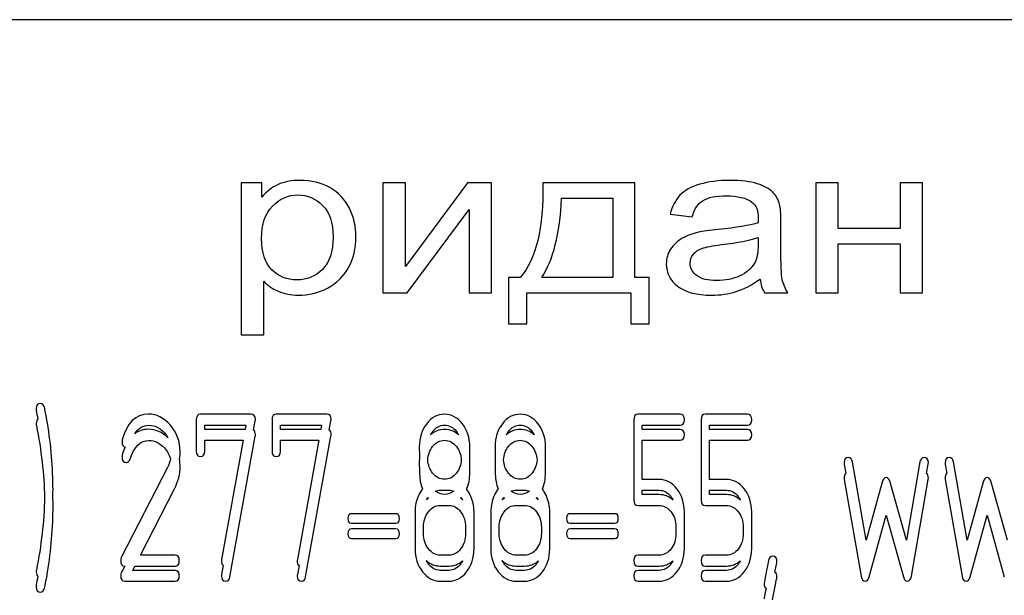
# Model space of a CAD drawing. Units: millimetres. Extents: x 0 to 8400, y -6 to 5940.
# Drawn here: x 4752 to 4784, y 4455 to 4474 of the extents above; entities that cross this region are included whole.
import ezdxf

# ---------------------------------------------------------------- set-up
doc = ezdxf.new("R2010")
doc.units = ezdxf.units.MM
doc.header["$LTSCALE"] = 462
doc.layers.get('0').update_dxf_attribs({"linetype": 'CONTINUOUS'})

msp = doc.modelspace()

# ---------------------------------------------------------------- linework, layer by layer
at = {"color": 7, "linetype": 'Continuous'}
for p, q in [((4809.156, 4473.901), (4719.156, 4473.901)), ((4759.156, 4468.523), (4759.156, 4463.512)), ((4759.828, 4468.523), (4759.156, 4468.523)), ((4759.828, 4468.052), (4759.828, 4468.523)), ((4763.826, 4468.523), (4763.826, 4464.901)), ((4764.564, 4468.523), (4763.826, 4468.523)), ((4766.61, 4468.523), (4764.564, 4465.76)), ((4764.564, 4465.76), (4764.564, 4468.523)), ((4767.406, 4468.523), (4766.61, 4468.523)), ((4767.406, 4464.901), (4767.406, 4468.523)), ((4772.134, 4468.523), (4769.099, 4468.523)), ((4772.134, 4465.405), (4772.134, 4468.523)), ((4778.092, 4468.523), (4778.092, 4464.901)), ((4778.83, 4468.523), (4778.092, 4468.523)), ((4778.83, 4467.015), (4778.83, 4468.523)), ((4780.876, 4468.523), (4780.876, 4467.015)), ((4781.614, 4468.523), (4780.876, 4468.523)), ((4781.614, 4464.901), (4781.614, 4468.523)), ((4769.714, 4468.014), (4771.4, 4468.014)), ((4771.4, 4468.014), (4771.4, 4465.405)), ((4764.621, 4464.901), (4766.668, 4467.646)), ((4766.668, 4467.646), (4766.668, 4464.901)), ((4773.294, 4467.489), (4774.016, 4467.407)), ((4776.943, 4466.418), (4776.943, 4467.237)), ((4780.876, 4467.015), (4778.83, 4467.015)), ((4776.197, 4466.718), (4776.197, 4466.493)), ((4778.83, 4464.901), (4778.83, 4466.507)), ((4778.83, 4466.507), (4780.876, 4466.507)), ((4780.876, 4466.507), (4780.876, 4464.901)), ((4759.894, 4463.512), (4759.894, 4465.276)), ((4767.963, 4465.405), (4767.963, 4463.874)), ((4768.353, 4465.405), (4767.963, 4465.405)), ((4771.4, 4465.405), (4769.058, 4465.405)), ((4772.605, 4465.405), (4772.134, 4465.405)), ((4772.605, 4463.874), (4772.605, 4465.405)), ((4763.826, 4464.901), (4764.621, 4464.901)), ((4766.668, 4464.901), (4767.406, 4464.901)), ((4768.57, 4463.874), (4768.57, 4464.901)), ((4768.57, 4464.901), (4771.998, 4464.901)), ((4771.998, 4464.901), (4771.998, 4463.874)), ((4776.406, 4464.901), (4777.177, 4464.901)), ((4778.092, 4464.901), (4778.83, 4464.901)), ((4780.876, 4464.901), (4781.614, 4464.901)), ((4767.963, 4463.874), (4768.57, 4463.874)), ((4771.998, 4463.874), (4772.605, 4463.874)), ((4759.156, 4463.512), (4759.894, 4463.512)), ((4757.672, 4460.715), (4757.672, 4459.679)), ((4759.478, 4460.894), (4757.811, 4460.894)), ((4759.56, 4460.373), (4759.614, 4460.672)), ((4760.169, 4460.715), (4760.169, 4459.679)), ((4761.975, 4460.894), (4760.308, 4460.894)), ((4762.057, 4460.373), (4762.111, 4460.672)), ((4772.098, 4460.715), (4772.098, 4458.067)), ((4773.624, 4460.894), (4772.237, 4460.894)), ((4774.318, 4460.715), (4774.318, 4458.067)), ((4775.844, 4460.894), (4774.456, 4460.894)), ((4757.949, 4460.394), (4757.949, 4460.537)), ((4757.949, 4460.537), (4759.303, 4460.537)), ((4759.278, 4460.394), (4757.949, 4460.394)), ((4759.303, 4460.537), (4759.278, 4460.394)), ((4760.446, 4460.394), (4760.446, 4460.537)), ((4760.446, 4460.537), (4761.8, 4460.537)), ((4761.775, 4460.394), (4760.446, 4460.394)), ((4761.8, 4460.537), (4761.775, 4460.394)), ((4772.376, 4460.394), (4772.376, 4460.537)), ((4772.376, 4460.537), (4773.624, 4460.537)), ((4773.624, 4460.394), (4772.376, 4460.394)), ((4774.595, 4460.394), (4774.595, 4460.537)), ((4774.595, 4460.537), (4775.844, 4460.537)), ((4775.844, 4460.394), (4774.595, 4460.394)), ((4757.949, 4459.679), (4757.949, 4460.037)), ((4757.949, 4460.037), (4759.213, 4460.037)), ((4759.213, 4460.037), (4758.507, 4456.109)), ((4758.779, 4455.53), (4759.614, 4460.172)), ((4760.446, 4459.679), (4760.446, 4460.037)), ((4760.446, 4460.037), (4761.71, 4460.037)), ((4761.71, 4460.037), (4761.004, 4456.109)), ((4761.276, 4455.53), (4762.111, 4460.172)), ((4772.376, 4458.746), (4772.376, 4460.037)), ((4772.376, 4460.037), (4773.624, 4460.037)), ((4774.595, 4458.746), (4774.595, 4460.037)), ((4774.595, 4460.037), (4775.844, 4460.037)), ((4766.688, 4459.461), (4766.688, 4459.825)), ((4769.185, 4459.461), (4769.185, 4459.825)), ((4766.688, 4458.961), (4766.688, 4459.325)), ((4769.185, 4458.961), (4769.185, 4459.325)), ((4779.755, 4456.741), (4779.306, 4459.325)), ((4781.531, 4459.325), (4781.081, 4456.741)), ((4783.085, 4456.741), (4782.635, 4459.325)), ((4756.72, 4459.139), (4755.197, 4456.169)), ((4779.034, 4459.246), (4779.087, 4458.941)), ((4781.75, 4458.941), (4781.803, 4459.246)), ((4782.363, 4459.246), (4782.416, 4458.941)), ((4772.933, 4458.746), (4772.376, 4458.746)), ((4775.153, 4458.746), (4774.595, 4458.746)), ((4779.034, 4458.746), (4779.589, 4455.558)), ((4780.288, 4458.66), (4779.755, 4456.741)), ((4781.081, 4456.741), (4780.549, 4458.66)), ((4781.248, 4455.558), (4781.803, 4458.746)), ((4782.363, 4458.746), (4782.918, 4455.558)), ((4783.617, 4458.66), (4783.085, 4456.741)), ((4784.411, 4456.741), (4783.878, 4458.66)), ((4755.831, 4456.248), (4756.953, 4458.439)), ((4765.717, 4458.392), (4765.995, 4458.392)), ((4768.214, 4458.392), (4768.492, 4458.392)), ((4772.376, 4458.246), (4772.376, 4458.389)), ((4772.376, 4458.389), (4772.933, 4458.389)), ((4774.595, 4458.246), (4774.595, 4458.389)), ((4774.595, 4458.389), (4775.153, 4458.389)), ((4772.933, 4458.246), (4772.376, 4458.246)), ((4775.153, 4458.246), (4774.595, 4458.246)), ((4765.717, 4457.892), (4765.995, 4457.892)), ((4768.214, 4457.892), (4768.492, 4457.892)), ((4772.237, 4457.889), (4772.933, 4457.889)), ((4774.456, 4457.889), (4775.153, 4457.889)), ((4764.25, 4457.617), (4762.788, 4457.617)), ((4764.885, 4457.677), (4764.885, 4456.463)), ((4766.827, 4456.463), (4766.827, 4457.677)), ((4767.382, 4457.677), (4767.382, 4456.463)), ((4769.324, 4456.463), (4769.324, 4457.677)), ((4771.463, 4457.617), (4770.001, 4457.617)), ((4773.763, 4456.463), (4773.763, 4457.677)), ((4775.982, 4456.463), (4775.982, 4457.677)), ((4779.855, 4455.537), (4780.418, 4457.567)), ((4780.418, 4457.567), (4780.982, 4455.537)), ((4783.184, 4455.537), (4783.748, 4457.567)), ((4783.748, 4457.567), (4784.311, 4455.537)), ((4762.788, 4457.302), (4764.25, 4457.302)), ((4764.25, 4457.117), (4762.788, 4457.117)), ((4765.163, 4456.963), (4765.163, 4457.177)), ((4766.55, 4457.177), (4766.55, 4456.963)), ((4767.659, 4456.963), (4767.659, 4457.177)), ((4769.047, 4457.177), (4769.047, 4456.963)), ((4770.001, 4457.302), (4771.463, 4457.302)), ((4771.463, 4457.117), (4770.001, 4457.117)), ((4773.485, 4457.177), (4773.485, 4456.963)), ((4775.705, 4457.177), (4775.705, 4456.963)), ((4762.788, 4456.802), (4764.25, 4456.802)), ((4770.001, 4456.802), (4771.463, 4456.802)), ((4756.973, 4456.248), (4755.831, 4456.248)), ((4765.995, 4456.248), (4765.717, 4456.248)), ((4768.492, 4456.248), (4768.214, 4456.248)), ((4772.933, 4456.248), (4772.237, 4456.248)), ((4775.153, 4456.248), (4774.456, 4456.248)), ((4755.311, 4455.891), (4755.197, 4455.669)), ((4755.575, 4455.748), (4755.648, 4455.891)), ((4756.973, 4455.748), (4755.575, 4455.748)), ((4755.648, 4455.891), (4756.973, 4455.891)), ((4758.562, 4455.912), (4758.507, 4455.609)), ((4761.058, 4455.912), (4761.004, 4455.609)), ((4765.717, 4455.891), (4765.995, 4455.891)), ((4765.995, 4455.748), (4765.717, 4455.748)), ((4768.214, 4455.891), (4768.492, 4455.891)), ((4768.492, 4455.748), (4768.214, 4455.748)), ((4772.237, 4455.891), (4772.933, 4455.891)), ((4772.933, 4455.748), (4772.237, 4455.748)), ((4774.456, 4455.891), (4775.153, 4455.891)), ((4775.153, 4455.748), (4774.456, 4455.748)), ((4755.314, 4455.391), (4756.973, 4455.391)), ((4765.717, 4455.391), (4765.995, 4455.391)), ((4768.214, 4455.391), (4768.492, 4455.391)), ((4772.237, 4455.391), (4772.933, 4455.391)), ((4774.456, 4455.391), (4775.153, 4455.391))]:
    msp.add_line(p, q, dxfattribs=at)
for centre, radius, start, end in [((4737.199, 4458.029), 15.495, 10.0449, 11.1554), ((4739.753, 4458.402), 13.194, 359.9593, 9.5935), ((4766.047, 4459.871), 0.741, 142.1402, 152.207), ((4765.659, 4459.866), 0.748, 27.5327, 38.2307), ((4768.544, 4459.871), 0.741, 142.1407, 152.2073), ((4768.156, 4459.866), 0.748, 27.5323, 38.2312), ((4755.464, 4459.983), 0.242, 164.6447, 180.0557), ((4755.691, 4459.669), 1.449, 350.0378, 359.9715), ((4755.464, 4459.483), 0.242, 164.6447, 180.0557), ((4766.555, 4459.327), 1.531, 174.8357, 180.0591), ((4765.036, 4459.46), 1.653, 357.6102, 0.0159), ((4765.183, 4459.326), 1.506, 359.9886, 2.5036), ((4769.051, 4459.327), 1.531, 174.8361, 180.059), ((4767.533, 4459.46), 1.653, 357.6102, 0.0159), ((4767.679, 4459.326), 1.506, 359.9886, 2.5036), ((4739.364, 4458.392), 13.583, 358.9446, 360), ((4739.426, 4457.892), 13.522, 359.9992, 1.0578), ((4765.926, 4457.714), 0.76, 144.5219, 152.1778), ((4765.799, 4457.43), 0.84, 123.8168, 130.5254), ((4766.13, 4458.896), 1.108, 221.9615, 223.8674), ((4765.568, 4458.906), 1.125, 316.2442, 318.1213), ((4765.902, 4457.428), 0.848, 48.8655, 55.6389), ((4765.789, 4457.716), 0.757, 27.5957, 35.4471), ((4768.422, 4457.714), 0.76, 144.522, 152.1774), ((4768.296, 4457.43), 0.84, 123.8168, 130.5248), ((4768.627, 4458.896), 1.108, 221.9617, 223.8674), ((4768.065, 4458.906), 1.125, 316.2437, 318.1208), ((4768.399, 4457.428), 0.848, 48.8662, 55.6396), ((4768.286, 4457.716), 0.757, 27.5962, 35.4472), ((4772.718, 4457.708), 0.765, 27.8542, 37.8674), ((4774.937, 4457.708), 0.765, 27.8546, 37.8669), ((4739.254, 4457.896), 13.694, 350.7124, 359.9838), ((4765.918, 4456.418), 0.751, 207.6778, 217.8791), ((4765.786, 4456.422), 0.76, 322.1224, 332.284), ((4768.415, 4456.418), 0.751, 207.6779, 217.8791), ((4768.283, 4456.422), 0.76, 322.1224, 332.2837), ((4772.706, 4456.431), 0.777, 322.4796, 332.1114), ((4774.926, 4456.431), 0.777, 322.4801, 332.111), ((4737.106, 4458.275), 15.59, 348.8441, 349.9479)]:
    msp.add_arc(centre, radius, start, end, dxfattribs=at)
for points in [[(4760.365, 4468.465), (4760.164, 4468.373), (4759.984, 4468.236), (4759.828, 4468.052)], [(4761.091, 4468.604), (4760.804, 4468.604), (4760.562, 4468.557), (4760.365, 4468.465)], [(4762.073, 4468.364), (4761.788, 4468.523), (4761.46, 4468.604), (4761.091, 4468.604)], [(4769.099, 4468.523), (4769.12, 4467.029), (4768.87, 4465.992), (4768.353, 4465.405)], [(4774.27, 4468.475), (4773.983, 4468.39), (4773.766, 4468.267), (4773.617, 4468.111)], [(4775.258, 4468.604), (4774.881, 4468.604), (4774.553, 4468.56), (4774.27, 4468.475)], [(4776.163, 4468.493), (4775.931, 4468.567), (4775.627, 4468.604), (4775.258, 4468.604)], [(4776.676, 4468.218), (4776.566, 4468.328), (4776.394, 4468.42), (4776.163, 4468.493)], [(4760.185, 4467.755), (4760.427, 4468.001), (4760.706, 4468.124), (4761.021, 4468.124)], [(4761.021, 4468.124), (4761.337, 4468.124), (4761.608, 4468.008), (4761.836, 4467.778)], [(4762.717, 4467.69), (4762.571, 4467.98), (4762.358, 4468.205), (4762.073, 4468.364)], [(4773.617, 4468.111), (4773.466, 4467.953), (4773.36, 4467.745), (4773.294, 4467.489)], [(4774.381, 4467.943), (4774.545, 4468.045), (4774.803, 4468.096), (4775.152, 4468.096)], [(4775.152, 4468.096), (4775.521, 4468.096), (4775.804, 4468.025), (4775.992, 4467.888)], [(4776.904, 4467.803), (4776.861, 4467.97), (4776.784, 4468.11), (4776.676, 4468.218)], [(4759.824, 4466.691), (4759.824, 4467.155), (4759.943, 4467.51), (4760.185, 4467.755)], [(4761.836, 4467.778), (4762.067, 4467.547), (4762.182, 4467.203), (4762.182, 4466.742)], [(4769.058, 4465.405), (4769.44, 4465.968), (4769.657, 4466.838), (4769.714, 4468.014)], [(4774.016, 4467.407), (4774.094, 4467.663), (4774.217, 4467.84), (4774.381, 4467.943)], [(4775.992, 4467.888), (4776.132, 4467.786), (4776.201, 4467.609), (4776.201, 4467.36)], [(4776.943, 4467.237), (4776.943, 4467.51), (4776.931, 4467.697), (4776.904, 4467.803)], [(4762.936, 4466.739), (4762.936, 4467.083), (4762.862, 4467.401), (4762.717, 4467.69)], [(4776.197, 4467.199), (4775.914, 4467.117), (4775.475, 4467.046), (4774.881, 4466.987)], [(4776.201, 4467.36), (4776.201, 4467.336), (4776.197, 4467.281), (4776.197, 4467.199)], [(4774.226, 4466.894), (4774.028, 4466.848), (4773.848, 4466.783), (4773.692, 4466.694)], [(4774.881, 4466.987), (4774.586, 4466.957), (4774.368, 4466.926), (4774.226, 4466.894)], [(4760.162, 4465.656), (4759.935, 4465.879), (4759.824, 4466.224), (4759.824, 4466.691)], [(4762.182, 4466.742), (4762.182, 4466.258), (4762.063, 4465.9), (4761.829, 4465.668)], [(4762.694, 4465.736), (4762.854, 4466.033), (4762.936, 4466.367), (4762.936, 4466.739)], [(4773.692, 4466.694), (4773.536, 4466.606), (4773.409, 4466.486), (4773.31, 4466.34)], [(4774.348, 4466.363), (4774.471, 4466.408), (4774.688, 4466.449), (4774.992, 4466.485)], [(4774.992, 4466.485), (4775.525, 4466.548), (4775.927, 4466.626), (4776.197, 4466.718)], [(4776.197, 4466.493), (4776.197, 4466.22), (4776.156, 4466.016), (4776.077, 4465.88)], [(4773.31, 4466.34), (4773.212, 4466.193), (4773.167, 4466.033), (4773.167, 4465.855)], [(4773.954, 4465.873), (4773.954, 4465.978), (4773.987, 4466.074), (4774.055, 4466.163)], [(4774.055, 4466.163), (4774.122, 4466.251), (4774.221, 4466.316), (4774.348, 4466.363)], [(4776.989, 4465.334), (4776.956, 4465.484), (4776.943, 4465.845), (4776.943, 4466.418)], [(4773.167, 4465.855), (4773.167, 4465.552), (4773.294, 4465.303), (4773.551, 4465.108)], [(4774.176, 4465.463), (4774.028, 4465.572), (4773.954, 4465.709), (4773.954, 4465.873)], [(4776.077, 4465.88), (4775.972, 4465.699), (4775.812, 4465.555), (4775.59, 4465.453)], [(4760.988, 4465.323), (4760.664, 4465.323), (4760.39, 4465.433), (4760.162, 4465.656)], [(4761.829, 4465.668), (4761.595, 4465.436), (4761.316, 4465.323), (4760.988, 4465.323)], [(4761.996, 4465.055), (4762.301, 4465.211), (4762.534, 4465.439), (4762.694, 4465.736)], [(4759.894, 4465.276), (4760.017, 4465.143), (4760.177, 4465.034), (4760.373, 4464.948)], [(4774.832, 4465.3), (4774.545, 4465.3), (4774.323, 4465.354), (4774.176, 4465.463)], [(4775.59, 4465.453), (4775.369, 4465.351), (4775.115, 4465.3), (4774.832, 4465.3)], [(4775.467, 4464.938), (4775.722, 4465.016), (4775.984, 4465.153), (4776.259, 4465.347)], [(4776.259, 4465.347), (4776.279, 4465.177), (4776.328, 4465.027), (4776.406, 4464.901)], [(4777.177, 4464.901), (4777.083, 4465.037), (4777.021, 4465.184), (4776.989, 4465.334)], [(4760.373, 4464.948), (4760.57, 4464.863), (4760.792, 4464.819), (4761.038, 4464.819)], [(4761.038, 4464.819), (4761.374, 4464.819), (4761.694, 4464.901), (4761.996, 4465.055)], [(4773.551, 4465.108), (4773.807, 4464.914), (4774.176, 4464.819), (4774.655, 4464.819)], [(4774.655, 4464.819), (4774.942, 4464.819), (4775.213, 4464.86), (4775.467, 4464.938)], [(4752.537, 4461.251), (4752.442, 4461.251), (4752.395, 4461.194), (4752.395, 4461.08)], [(4752.395, 4461.08), (4752.395, 4461.062), (4752.395, 4461.044), (4752.401, 4461.026)], [(4752.667, 4461.119), (4752.639, 4461.205), (4752.598, 4461.251), (4752.537, 4461.251)], [(4752.763, 4460.601), (4752.714, 4460.887), (4752.681, 4461.062), (4752.667, 4461.119)], [(4752.456, 4460.731), (4752.416, 4460.705), (4752.395, 4460.655), (4752.395, 4460.58)], [(4756.093, 4460.898), (4755.672, 4460.898), (4755.386, 4460.612), (4755.231, 4460.047)], [(4756.811, 4460.543), (4756.601, 4460.78), (4756.36, 4460.898), (4756.093, 4460.898)], [(4757.811, 4460.894), (4757.716, 4460.894), (4757.672, 4460.833), (4757.672, 4460.715)], [(4759.62, 4460.726), (4759.62, 4460.837), (4759.572, 4460.894), (4759.478, 4460.894)], [(4759.614, 4460.672), (4759.617, 4460.69), (4759.62, 4460.708), (4759.62, 4460.726)], [(4760.308, 4460.894), (4760.213, 4460.894), (4760.169, 4460.833), (4760.169, 4460.715)], [(4762.116, 4460.726), (4762.116, 4460.837), (4762.069, 4460.894), (4761.975, 4460.894)], [(4762.111, 4460.672), (4762.114, 4460.69), (4762.116, 4460.708), (4762.116, 4460.726)], [(4765.859, 4460.894), (4765.626, 4460.894), (4765.429, 4460.79), (4765.267, 4460.584)], [(4766.444, 4460.58), (4766.283, 4460.787), (4766.086, 4460.894), (4765.859, 4460.894)], [(4768.356, 4460.894), (4768.123, 4460.894), (4767.926, 4460.79), (4767.764, 4460.584)], [(4768.941, 4460.58), (4768.78, 4460.787), (4768.583, 4460.894), (4768.356, 4460.894)], [(4772.237, 4460.894), (4772.143, 4460.894), (4772.098, 4460.833), (4772.098, 4460.715)], [(4773.763, 4460.715), (4773.763, 4460.833), (4773.716, 4460.894), (4773.624, 4460.894)], [(4773.624, 4460.537), (4773.716, 4460.537), (4773.763, 4460.594), (4773.763, 4460.715)], [(4774.456, 4460.894), (4774.362, 4460.894), (4774.318, 4460.833), (4774.318, 4460.715)], [(4775.982, 4460.715), (4775.982, 4460.833), (4775.935, 4460.894), (4775.844, 4460.894)], [(4775.844, 4460.537), (4775.935, 4460.537), (4775.982, 4460.594), (4775.982, 4460.715)], [(4752.395, 4460.58), (4752.395, 4460.562), (4752.395, 4460.544), (4752.401, 4460.526)], [(4752.401, 4460.526), (4752.561, 4459.713), (4752.651, 4458.917), (4752.667, 4458.142)], [(4755.643, 4460.254), (4755.766, 4460.44), (4755.922, 4460.533), (4756.11, 4460.533)], [(4756.093, 4460.398), (4755.921, 4460.398), (4755.771, 4460.35), (4755.643, 4460.254)], [(4756.737, 4460.12), (4756.545, 4460.306), (4756.329, 4460.398), (4756.093, 4460.398)], [(4756.11, 4460.533), (4756.299, 4460.533), (4756.471, 4460.447), (4756.62, 4460.282)], [(4756.62, 4460.282), (4756.665, 4460.231), (4756.704, 4460.177), (4756.737, 4460.12)], [(4757.139, 4459.668), (4757.139, 4460.004), (4757.028, 4460.297), (4756.811, 4460.543)], [(4759.62, 4460.226), (4759.62, 4460.298), (4759.6, 4460.347), (4759.56, 4460.373)], [(4762.116, 4460.226), (4762.116, 4460.298), (4762.097, 4460.347), (4762.057, 4460.373)], [(4765.267, 4460.584), (4765.104, 4460.376), (4765.024, 4460.122), (4765.024, 4459.825)], [(4765.859, 4460.394), (4765.683, 4460.394), (4765.527, 4460.335), (4765.392, 4460.217)], [(4765.462, 4460.326), (4765.57, 4460.465), (4765.701, 4460.537), (4765.853, 4460.537)], [(4765.853, 4460.537), (4766.009, 4460.537), (4766.139, 4460.465), (4766.247, 4460.328)], [(4766.322, 4460.211), (4766.187, 4460.332), (4766.032, 4460.394), (4765.859, 4460.394)], [(4766.688, 4459.825), (4766.688, 4460.119), (4766.605, 4460.372), (4766.444, 4460.58)], [(4767.764, 4460.584), (4767.601, 4460.376), (4767.521, 4460.122), (4767.521, 4459.825)], [(4768.356, 4460.394), (4768.18, 4460.394), (4768.024, 4460.335), (4767.889, 4460.217)], [(4767.959, 4460.326), (4768.067, 4460.465), (4768.198, 4460.537), (4768.35, 4460.537)], [(4768.35, 4460.537), (4768.506, 4460.537), (4768.636, 4460.465), (4768.744, 4460.328)], [(4768.819, 4460.211), (4768.684, 4460.332), (4768.529, 4460.394), (4768.356, 4460.394)], [(4769.185, 4459.825), (4769.185, 4460.119), (4769.102, 4460.372), (4768.941, 4460.58)], [(4773.763, 4460.215), (4773.763, 4460.333), (4773.716, 4460.394), (4773.624, 4460.394)], [(4775.982, 4460.215), (4775.982, 4460.333), (4775.935, 4460.394), (4775.844, 4460.394)], [(4755.222, 4459.983), (4755.222, 4459.884), (4755.255, 4459.828), (4755.322, 4459.812)], [(4755.49, 4459.426), (4755.625, 4459.829), (4755.833, 4460.033), (4756.11, 4460.033)], [(4756.11, 4460.033), (4756.299, 4460.033), (4756.471, 4459.947), (4756.62, 4459.782)], [(4759.614, 4460.172), (4759.617, 4460.19), (4759.62, 4460.208), (4759.62, 4460.226)], [(4762.111, 4460.172), (4762.114, 4460.19), (4762.116, 4460.208), (4762.116, 4460.226)], [(4765.462, 4459.826), (4765.57, 4459.965), (4765.701, 4460.037), (4765.853, 4460.037)], [(4765.853, 4460.037), (4766.009, 4460.037), (4766.139, 4459.965), (4766.247, 4459.828)], [(4767.959, 4459.826), (4768.067, 4459.965), (4768.198, 4460.037), (4768.35, 4460.037)], [(4768.35, 4460.037), (4768.506, 4460.037), (4768.636, 4459.965), (4768.744, 4459.828)], [(4773.624, 4460.037), (4773.716, 4460.037), (4773.763, 4460.094), (4773.763, 4460.215)], [(4775.844, 4460.037), (4775.935, 4460.037), (4775.982, 4460.094), (4775.982, 4460.215)], [(4755.322, 4459.812), (4755.288, 4459.732), (4755.257, 4459.644), (4755.231, 4459.547)], [(4756.62, 4459.782), (4756.719, 4459.671), (4756.787, 4459.547), (4756.823, 4459.408)], [(4757.672, 4459.679), (4757.672, 4459.561), (4757.716, 4459.504), (4757.811, 4459.504)], [(4757.811, 4459.504), (4757.902, 4459.504), (4757.949, 4459.561), (4757.949, 4459.679)], [(4760.169, 4459.679), (4760.169, 4459.561), (4760.213, 4459.504), (4760.308, 4459.504)], [(4760.308, 4459.504), (4760.399, 4459.504), (4760.446, 4459.561), (4760.446, 4459.679)], [(4765.024, 4459.825), (4765.024, 4459.686), (4765.026, 4459.565), (4765.03, 4459.465)], [(4765.303, 4459.392), (4765.314, 4459.557), (4765.367, 4459.703), (4765.462, 4459.826)], [(4766.247, 4459.828), (4766.343, 4459.706), (4766.397, 4459.561), (4766.409, 4459.393)], [(4767.521, 4459.825), (4767.521, 4459.686), (4767.523, 4459.565), (4767.527, 4459.465)], [(4767.8, 4459.392), (4767.811, 4459.557), (4767.864, 4459.703), (4767.959, 4459.826)], [(4768.744, 4459.828), (4768.84, 4459.706), (4768.894, 4459.561), (4768.906, 4459.393)], [(4755.222, 4459.483), (4755.222, 4459.365), (4755.269, 4459.308), (4755.367, 4459.308)], [(4755.367, 4459.308), (4755.422, 4459.308), (4755.464, 4459.347), (4755.49, 4459.426)], [(4756.823, 4459.408), (4756.801, 4459.318), (4756.766, 4459.229), (4756.72, 4459.139)], [(4757.139, 4459.168), (4757.139, 4459.254), (4757.132, 4459.338), (4757.118, 4459.418)], [(4765.024, 4459.325), (4765.024, 4459.004), (4765.035, 4458.786), (4765.056, 4458.671)], [(4765.464, 4458.955), (4765.367, 4459.077), (4765.314, 4459.222), (4765.303, 4459.392)], [(4766.409, 4459.393), (4766.397, 4459.225), (4766.343, 4459.08), (4766.247, 4458.957)], [(4767.521, 4459.325), (4767.521, 4459.004), (4767.532, 4458.786), (4767.553, 4458.671)], [(4767.961, 4458.955), (4767.864, 4459.077), (4767.811, 4459.222), (4767.8, 4459.392)], [(4768.906, 4459.393), (4768.894, 4459.225), (4768.84, 4459.08), (4768.744, 4458.957)], [(4779.173, 4459.464), (4779.078, 4459.464), (4779.031, 4459.407), (4779.031, 4459.293)], [(4779.306, 4459.325), (4779.289, 4459.418), (4779.245, 4459.464), (4779.173, 4459.464)], [(4781.664, 4459.464), (4781.592, 4459.464), (4781.547, 4459.418), (4781.531, 4459.325)], [(4781.806, 4459.293), (4781.806, 4459.407), (4781.758, 4459.464), (4781.664, 4459.464)], [(4782.502, 4459.464), (4782.408, 4459.464), (4782.36, 4459.407), (4782.36, 4459.293)], [(4782.635, 4459.325), (4782.618, 4459.418), (4782.574, 4459.464), (4782.502, 4459.464)], [(4756.953, 4458.439), (4757.076, 4458.679), (4757.139, 4458.922), (4757.139, 4459.168)], [(4779.031, 4459.293), (4779.031, 4459.279), (4779.032, 4459.261), (4779.034, 4459.246)], [(4781.803, 4459.246), (4781.803, 4459.261), (4781.806, 4459.279), (4781.806, 4459.293)], [(4782.36, 4459.293), (4782.36, 4459.279), (4782.361, 4459.261), (4782.363, 4459.246)], [(4765.056, 4458.671), (4765.072, 4458.587), (4765.095, 4458.509), (4765.127, 4458.435)], [(4765.859, 4458.75), (4765.704, 4458.75), (4765.573, 4458.818), (4765.464, 4458.955)], [(4766.247, 4458.957), (4766.139, 4458.818), (4766.009, 4458.75), (4765.859, 4458.75)], [(4766.585, 4458.432), (4766.654, 4458.586), (4766.688, 4458.762), (4766.688, 4458.961)], [(4767.553, 4458.671), (4767.569, 4458.587), (4767.592, 4458.509), (4767.624, 4458.435)], [(4768.356, 4458.75), (4768.2, 4458.75), (4768.07, 4458.818), (4767.961, 4458.955)], [(4768.744, 4458.957), (4768.636, 4458.818), (4768.506, 4458.75), (4768.356, 4458.75)], [(4769.082, 4458.432), (4769.151, 4458.586), (4769.185, 4458.762), (4769.185, 4458.961)], [(4773.519, 4458.432), (4773.358, 4458.639), (4773.161, 4458.746), (4772.933, 4458.746)], [(4775.738, 4458.432), (4775.577, 4458.639), (4775.38, 4458.746), (4775.153, 4458.746)], [(4779.087, 4458.941), (4779.05, 4458.914), (4779.031, 4458.865), (4779.031, 4458.793)], [(4779.031, 4458.793), (4779.031, 4458.779), (4779.032, 4458.761), (4779.034, 4458.746)], [(4780.418, 4458.807), (4780.357, 4458.807), (4780.315, 4458.757), (4780.288, 4458.66)], [(4780.549, 4458.66), (4780.521, 4458.757), (4780.477, 4458.807), (4780.418, 4458.807)], [(4781.806, 4458.793), (4781.806, 4458.865), (4781.787, 4458.914), (4781.75, 4458.941)], [(4781.803, 4458.746), (4781.803, 4458.761), (4781.806, 4458.779), (4781.806, 4458.793)], [(4782.416, 4458.941), (4782.379, 4458.914), (4782.36, 4458.865), (4782.36, 4458.793)], [(4782.36, 4458.793), (4782.36, 4458.779), (4782.361, 4458.761), (4782.363, 4458.746)], [(4783.748, 4458.807), (4783.687, 4458.807), (4783.644, 4458.757), (4783.617, 4458.66)], [(4783.878, 4458.66), (4783.85, 4458.757), (4783.806, 4458.807), (4783.748, 4458.807)], [(4765.127, 4458.435), (4765.081, 4458.375), (4765.04, 4458.307), (4765.004, 4458.231)], [(4765.554, 4458.362), (4765.605, 4458.382), (4765.66, 4458.392), (4765.717, 4458.392)], [(4765.859, 4458.25), (4765.744, 4458.25), (4765.643, 4458.287), (4765.554, 4458.362)], [(4766.158, 4458.362), (4766.07, 4458.287), (4765.97, 4458.25), (4765.859, 4458.25)], [(4765.995, 4458.392), (4766.052, 4458.392), (4766.107, 4458.382), (4766.158, 4458.362)], [(4766.705, 4458.231), (4766.67, 4458.306), (4766.63, 4458.372), (4766.585, 4458.432)], [(4767.624, 4458.435), (4767.578, 4458.375), (4767.537, 4458.307), (4767.501, 4458.231)], [(4768.051, 4458.362), (4768.102, 4458.382), (4768.157, 4458.392), (4768.214, 4458.392)], [(4768.356, 4458.25), (4768.241, 4458.25), (4768.14, 4458.287), (4768.051, 4458.362)], [(4768.655, 4458.362), (4768.566, 4458.287), (4768.466, 4458.25), (4768.356, 4458.25)], [(4768.492, 4458.392), (4768.549, 4458.392), (4768.604, 4458.382), (4768.655, 4458.362)], [(4769.202, 4458.231), (4769.167, 4458.306), (4769.127, 4458.372), (4769.082, 4458.432)], [(4772.933, 4458.389), (4773.083, 4458.389), (4773.214, 4458.317), (4773.322, 4458.178)], [(4773.763, 4457.677), (4773.763, 4457.971), (4773.68, 4458.224), (4773.519, 4458.432)], [(4775.153, 4458.389), (4775.303, 4458.389), (4775.433, 4458.317), (4775.541, 4458.178)], [(4775.982, 4457.677), (4775.982, 4457.971), (4775.899, 4458.224), (4775.738, 4458.432)], [(4752.667, 4458.142), (4752.651, 4457.364), (4752.561, 4456.571), (4752.401, 4455.758)], [(4765.004, 4458.231), (4764.924, 4458.06), (4764.885, 4457.878), (4764.885, 4457.677)], [(4766.827, 4457.677), (4766.827, 4457.878), (4766.786, 4458.06), (4766.705, 4458.231)], [(4767.501, 4458.231), (4767.421, 4458.06), (4767.382, 4457.878), (4767.382, 4457.677)], [(4769.324, 4457.677), (4769.324, 4457.878), (4769.282, 4458.06), (4769.202, 4458.231)], [(4772.098, 4458.067), (4772.098, 4457.946), (4772.143, 4457.889), (4772.237, 4457.889)], [(4773.394, 4458.066), (4773.26, 4458.185), (4773.105, 4458.246), (4772.933, 4458.246)], [(4774.318, 4458.067), (4774.318, 4457.946), (4774.362, 4457.889), (4774.456, 4457.889)], [(4775.614, 4458.066), (4775.479, 4458.185), (4775.325, 4458.246), (4775.153, 4458.246)], [(4765.326, 4457.681), (4765.434, 4457.821), (4765.565, 4457.892), (4765.717, 4457.892)], [(4765.995, 4457.892), (4766.147, 4457.892), (4766.278, 4457.821), (4766.386, 4457.681)], [(4767.823, 4457.681), (4767.931, 4457.821), (4768.062, 4457.892), (4768.214, 4457.892)], [(4768.492, 4457.892), (4768.644, 4457.892), (4768.775, 4457.821), (4768.883, 4457.681)], [(4772.933, 4457.889), (4773.083, 4457.889), (4773.214, 4457.817), (4773.322, 4457.678)], [(4775.153, 4457.889), (4775.303, 4457.889), (4775.433, 4457.817), (4775.541, 4457.678)], [(4762.788, 4457.617), (4762.705, 4457.617), (4762.666, 4457.563), (4762.666, 4457.459)], [(4762.666, 4457.459), (4762.666, 4457.352), (4762.705, 4457.302), (4762.788, 4457.302)], [(4764.372, 4457.459), (4764.372, 4457.563), (4764.33, 4457.617), (4764.25, 4457.617)], [(4764.25, 4457.302), (4764.33, 4457.302), (4764.372, 4457.352), (4764.372, 4457.459)], [(4765.163, 4457.177), (4765.163, 4457.37), (4765.215, 4457.538), (4765.326, 4457.681)], [(4766.386, 4457.681), (4766.494, 4457.542), (4766.55, 4457.374), (4766.55, 4457.177)], [(4767.659, 4457.177), (4767.659, 4457.37), (4767.712, 4457.538), (4767.823, 4457.681)], [(4768.883, 4457.681), (4768.991, 4457.542), (4769.047, 4457.374), (4769.047, 4457.177)], [(4770.001, 4457.617), (4769.918, 4457.617), (4769.879, 4457.563), (4769.879, 4457.459)], [(4769.879, 4457.459), (4769.879, 4457.352), (4769.918, 4457.302), (4770.001, 4457.302)], [(4771.585, 4457.459), (4771.585, 4457.563), (4771.543, 4457.617), (4771.463, 4457.617)], [(4771.463, 4457.302), (4771.543, 4457.302), (4771.585, 4457.352), (4771.585, 4457.459)], [(4773.322, 4457.678), (4773.43, 4457.538), (4773.485, 4457.37), (4773.485, 4457.177)], [(4775.541, 4457.678), (4775.649, 4457.538), (4775.705, 4457.37), (4775.705, 4457.177)], [(4762.788, 4457.117), (4762.705, 4457.117), (4762.666, 4457.063), (4762.666, 4456.959)], [(4764.372, 4456.959), (4764.372, 4457.063), (4764.33, 4457.117), (4764.25, 4457.117)], [(4770.001, 4457.117), (4769.918, 4457.117), (4769.879, 4457.063), (4769.879, 4456.959)], [(4771.585, 4456.959), (4771.585, 4457.063), (4771.543, 4457.117), (4771.463, 4457.117)], [(4762.666, 4456.959), (4762.666, 4456.852), (4762.705, 4456.802), (4762.788, 4456.802)], [(4764.25, 4456.802), (4764.33, 4456.802), (4764.372, 4456.852), (4764.372, 4456.959)], [(4765.325, 4456.457), (4765.215, 4456.598), (4765.163, 4456.766), (4765.163, 4456.963)], [(4766.55, 4456.963), (4766.55, 4456.763), (4766.494, 4456.595), (4766.386, 4456.455)], [(4767.822, 4456.457), (4767.712, 4456.598), (4767.659, 4456.766), (4767.659, 4456.963)], [(4769.047, 4456.963), (4769.047, 4456.763), (4768.991, 4456.595), (4768.883, 4456.455)], [(4769.879, 4456.959), (4769.879, 4456.852), (4769.918, 4456.802), (4770.001, 4456.802)], [(4771.463, 4456.802), (4771.543, 4456.802), (4771.585, 4456.852), (4771.585, 4456.959)], [(4773.485, 4456.963), (4773.485, 4456.766), (4773.43, 4456.598), (4773.322, 4456.458)], [(4775.705, 4456.963), (4775.705, 4456.766), (4775.649, 4456.598), (4775.542, 4456.458)], [(4764.885, 4456.463), (4764.885, 4456.166), (4764.966, 4455.912), (4765.128, 4455.703)], [(4765.717, 4456.248), (4765.565, 4456.248), (4765.434, 4456.316), (4765.325, 4456.457)], [(4766.386, 4456.455), (4766.278, 4456.316), (4766.147, 4456.248), (4765.995, 4456.248)], [(4766.583, 4455.701), (4766.744, 4455.909), (4766.827, 4456.162), (4766.827, 4456.463)], [(4767.382, 4456.463), (4767.382, 4456.166), (4767.462, 4455.912), (4767.625, 4455.703)], [(4768.214, 4456.248), (4768.062, 4456.248), (4767.931, 4456.316), (4767.822, 4456.457)], [(4768.883, 4456.455), (4768.775, 4456.316), (4768.644, 4456.248), (4768.492, 4456.248)], [(4769.08, 4455.701), (4769.241, 4455.909), (4769.324, 4456.162), (4769.324, 4456.463)], [(4773.322, 4456.458), (4773.214, 4456.316), (4773.083, 4456.248), (4772.933, 4456.248)], [(4773.519, 4455.704), (4773.68, 4455.912), (4773.763, 4456.166), (4773.763, 4456.463)], [(4775.542, 4456.458), (4775.433, 4456.316), (4775.303, 4456.248), (4775.153, 4456.248)], [(4775.739, 4455.704), (4775.899, 4455.912), (4775.982, 4456.166), (4775.982, 4456.463)], [(4755.197, 4456.169), (4755.183, 4456.141), (4755.178, 4456.112), (4755.178, 4456.08)], [(4755.178, 4456.08), (4755.178, 4455.953), (4755.221, 4455.892), (4755.311, 4455.891)], [(4757.112, 4456.069), (4757.112, 4456.187), (4757.064, 4456.248), (4756.973, 4456.248)], [(4756.973, 4455.891), (4757.064, 4455.891), (4757.112, 4455.948), (4757.112, 4456.069)], [(4758.507, 4456.109), (4758.502, 4456.091), (4758.502, 4456.076), (4758.502, 4456.062)], [(4758.502, 4456.062), (4758.502, 4455.988), (4758.521, 4455.938), (4758.562, 4455.912)], [(4761.004, 4456.109), (4760.998, 4456.091), (4760.998, 4456.076), (4760.998, 4456.062)], [(4760.998, 4456.062), (4760.998, 4455.988), (4761.018, 4455.938), (4761.058, 4455.912)], [(4765.253, 4456.069), (4765.388, 4455.95), (4765.543, 4455.891), (4765.717, 4455.891)], [(4765.995, 4455.891), (4766.169, 4455.891), (4766.324, 4455.95), (4766.459, 4456.068)], [(4767.749, 4456.069), (4767.885, 4455.95), (4768.04, 4455.891), (4768.214, 4455.891)], [(4768.492, 4455.891), (4768.666, 4455.891), (4768.821, 4455.95), (4768.956, 4456.068)], [(4772.237, 4456.248), (4772.143, 4456.248), (4772.098, 4456.187), (4772.098, 4456.069)], [(4772.098, 4456.069), (4772.098, 4455.948), (4772.143, 4455.891), (4772.237, 4455.891)], [(4772.933, 4455.891), (4773.105, 4455.891), (4773.258, 4455.949), (4773.393, 4456.068)], [(4774.456, 4456.248), (4774.362, 4456.248), (4774.318, 4456.187), (4774.318, 4456.069)], [(4774.318, 4456.069), (4774.318, 4455.948), (4774.362, 4455.891), (4774.456, 4455.891)], [(4775.153, 4455.891), (4775.324, 4455.891), (4775.478, 4455.949), (4775.612, 4456.068)], [(4776.536, 4456.073), (4776.44, 4455.583), (4776.393, 4455.329), (4776.393, 4455.312)], [(4776.67, 4456.212), (4776.598, 4456.212), (4776.554, 4456.166), (4776.536, 4456.073)], [(4776.815, 4456.041), (4776.815, 4456.155), (4776.765, 4456.212), (4776.67, 4456.212)], [(4752.401, 4455.758), (4752.395, 4455.74), (4752.395, 4455.723), (4752.395, 4455.705)], [(4757.112, 4455.569), (4757.112, 4455.687), (4757.064, 4455.748), (4756.973, 4455.748)], [(4765.717, 4455.748), (4765.565, 4455.748), (4765.434, 4455.816), (4765.325, 4455.957)], [(4766.386, 4455.955), (4766.278, 4455.816), (4766.147, 4455.748), (4765.995, 4455.748)], [(4768.214, 4455.748), (4768.062, 4455.748), (4767.931, 4455.816), (4767.822, 4455.957)], [(4768.883, 4455.955), (4768.775, 4455.816), (4768.644, 4455.748), (4768.492, 4455.748)], [(4772.237, 4455.748), (4772.143, 4455.748), (4772.098, 4455.687), (4772.098, 4455.569)], [(4773.322, 4455.958), (4773.214, 4455.816), (4773.083, 4455.748), (4772.933, 4455.748)], [(4774.456, 4455.748), (4774.362, 4455.748), (4774.318, 4455.687), (4774.318, 4455.569)], [(4775.542, 4455.958), (4775.433, 4455.816), (4775.303, 4455.748), (4775.153, 4455.748)], [(4776.75, 4455.693), (4776.793, 4455.914), (4776.815, 4456.029), (4776.815, 4456.041)], [(4752.395, 4455.705), (4752.395, 4455.63), (4752.416, 4455.579), (4752.456, 4455.553)], [(4752.667, 4455.165), (4752.714, 4455.391), (4752.748, 4455.562), (4752.768, 4455.686)], [(4755.197, 4455.669), (4755.183, 4455.641), (4755.178, 4455.612), (4755.178, 4455.58)], [(4755.178, 4455.58), (4755.178, 4455.451), (4755.222, 4455.391), (4755.314, 4455.391)], [(4756.973, 4455.391), (4757.064, 4455.391), (4757.112, 4455.448), (4757.112, 4455.569)], [(4758.507, 4455.609), (4758.502, 4455.591), (4758.502, 4455.576), (4758.502, 4455.562)], [(4758.502, 4455.562), (4758.502, 4455.448), (4758.549, 4455.391), (4758.646, 4455.391)], [(4758.646, 4455.391), (4758.718, 4455.391), (4758.762, 4455.437), (4758.779, 4455.53)], [(4761.004, 4455.609), (4760.998, 4455.591), (4760.998, 4455.576), (4760.998, 4455.562)], [(4760.998, 4455.562), (4760.998, 4455.448), (4761.046, 4455.391), (4761.143, 4455.391)], [(4761.143, 4455.391), (4761.215, 4455.391), (4761.259, 4455.437), (4761.276, 4455.53)], [(4765.128, 4455.703), (4765.29, 4455.494), (4765.487, 4455.391), (4765.717, 4455.391)], [(4765.995, 4455.391), (4766.225, 4455.391), (4766.422, 4455.494), (4766.583, 4455.701)], [(4767.625, 4455.703), (4767.787, 4455.494), (4767.984, 4455.391), (4768.214, 4455.391)], [(4768.492, 4455.391), (4768.722, 4455.391), (4768.919, 4455.494), (4769.08, 4455.701)], [(4772.098, 4455.569), (4772.098, 4455.448), (4772.143, 4455.391), (4772.237, 4455.391)], [(4772.933, 4455.391), (4773.161, 4455.391), (4773.358, 4455.494), (4773.519, 4455.704)], [(4774.318, 4455.569), (4774.318, 4455.448), (4774.362, 4455.391), (4774.456, 4455.391)], [(4775.153, 4455.391), (4775.38, 4455.391), (4775.577, 4455.494), (4775.739, 4455.704)], [(4776.669, 4454.78), (4776.765, 4455.273), (4776.815, 4455.523), (4776.815, 4455.541)], [(4776.815, 4455.541), (4776.815, 4455.617), (4776.792, 4455.668), (4776.75, 4455.693)], [(4779.589, 4455.558), (4779.608, 4455.444), (4779.653, 4455.391), (4779.722, 4455.391)], [(4779.722, 4455.391), (4779.783, 4455.391), (4779.827, 4455.437), (4779.855, 4455.537)], [(4780.982, 4455.537), (4781.009, 4455.437), (4781.054, 4455.391), (4781.115, 4455.391)], [(4781.115, 4455.391), (4781.181, 4455.391), (4781.228, 4455.443), (4781.248, 4455.558)], [(4782.918, 4455.558), (4782.938, 4455.444), (4782.982, 4455.391), (4783.051, 4455.391)], [(4783.051, 4455.391), (4783.112, 4455.391), (4783.157, 4455.437), (4783.184, 4455.537)], [(4752.401, 4455.258), (4752.395, 4455.24), (4752.395, 4455.223), (4752.395, 4455.205)], [(4752.395, 4455.205), (4752.395, 4455.09), (4752.442, 4455.033), (4752.537, 4455.033)], [(4752.537, 4455.033), (4752.598, 4455.033), (4752.639, 4455.08), (4752.667, 4455.165)], [(4776.393, 4455.312), (4776.393, 4455.236), (4776.414, 4455.185), (4776.456, 4455.16)], [(4776.456, 4455.16), (4776.414, 4454.939), (4776.393, 4454.823), (4776.393, 4454.812)]]:
    msp.add_open_spline(points, degree=3, dxfattribs=at)

doc.saveas('drawing.dxf')
